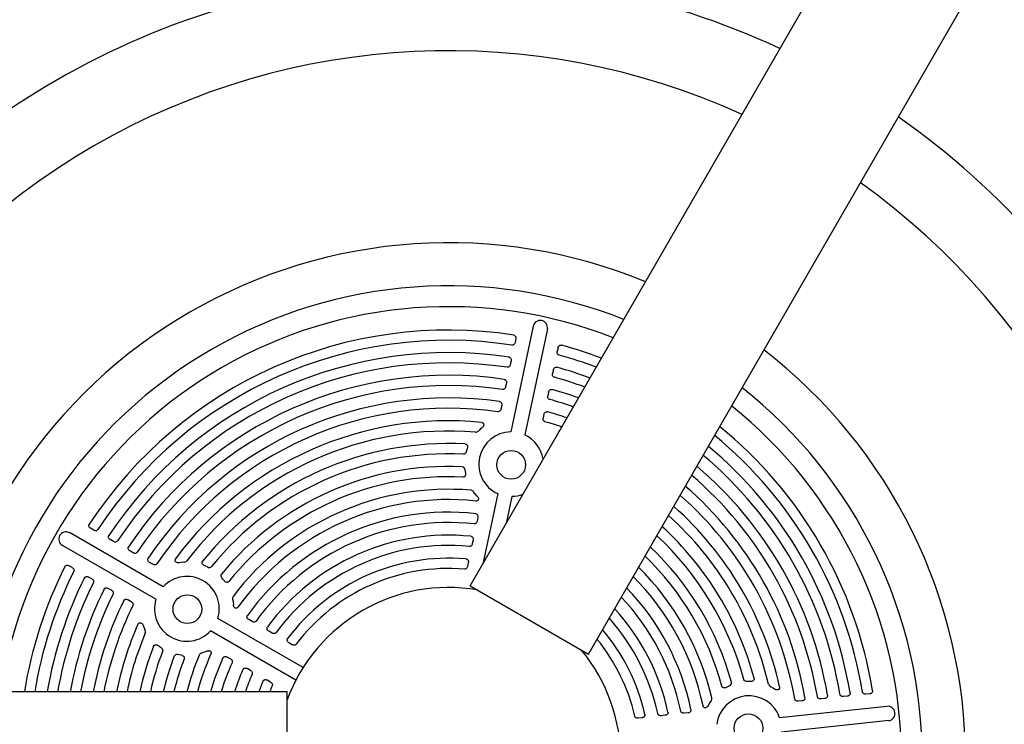
# Model space of a CAD drawing. Units: inches. Extents: x -1 to 984, y -1 to 624.
# Drawn here: x 586 to 604, y 321 to 334 of the extents above; entities that cross this region are included whole.
import ezdxf

# ---------------------------------------------------------------- set-up
doc = ezdxf.new("R2010")
doc.units = ezdxf.units.IN
doc.header["$LTSCALE"] = 12
doc.header["$MEASUREMENT"] = 0
doc.layers.add('1', color=7, linetype='Continuous')

msp = doc.modelspace()

# ---------------------------------------------------------------- linework, layer by layer
at = {"layer": '1'}
for p, q in [((594.341, 323.82), (601.493, 336.218)), ((596.398, 322.633), (603.55, 335.031)), ((595.437, 328.337), (595.047, 326.5)), ((595.684, 328.292), (595.293, 326.447)), ((595.135, 328.12), (595.121, 328.054)), ((595.87, 327.964), (595.856, 327.898)), ((595.053, 327.735), (595.039, 327.669)), ((595.788, 327.579), (595.774, 327.513)), ((594.971, 327.349), (594.957, 327.282)), ((595.706, 327.193), (595.692, 327.126)), ((594.889, 326.961), (594.875, 326.895)), ((595.624, 326.805), (595.61, 326.739)), ((594.522, 326.55), (594.488, 326.519)), ((594.547, 326.571), (594.522, 326.55)), ((594.283, 326.19), (594.272, 326.154)), ((594.292, 326.215), (594.283, 326.19)), ((594.247, 325.843), (594.251, 325.815)), ((594.251, 325.815), (594.258, 325.776)), ((594.422, 325.425), (594.398, 325.457)), ((594.461, 325.38), (594.422, 325.425)), ((594.819, 325.425), (594.558, 324.197)), ((595.065, 325.373), (594.965, 324.902)), ((594.475, 325.009), (594.461, 324.943)), ((588.995, 323.802), (587.361, 324.745)), ((587.789, 324.787), (587.73, 324.821)), ((588.13, 324.59), (588.071, 324.624)), ((594.392, 324.616), (594.377, 324.55)), ((588.869, 323.585), (587.242, 324.523)), ((588.472, 324.392), (588.414, 324.426)), ((588.815, 324.194), (588.757, 324.228)), ((589.306, 324.224), (589.274, 324.219)), ((589.352, 324.229), (589.306, 324.224)), ((594.308, 324.222), (594.294, 324.156)), ((587.413, 324.136), (587.355, 324.17)), ((589.735, 324.164), (589.711, 324.174)), ((589.769, 324.148), (589.735, 324.164)), ((587.755, 323.939), (587.696, 323.973)), ((590.036, 323.936), (590.017, 323.958)), ((590.06, 323.905), (590.036, 323.936)), ((588.097, 323.742), (588.038, 323.775)), ((594.341, 323.82), (596.398, 322.633)), ((594.463, 323.75), (594.463, 323.749)), ((588.44, 323.544), (588.381, 323.577)), ((590.204, 323.588), (590.211, 323.548)), ((590.211, 323.548), (590.219, 323.489)), ((591.43, 322.397), (589.946, 323.253)), ((590.544, 323.197), (590.485, 323.231)), ((588.647, 323.131), (588.659, 323.101)), ((588.659, 323.101), (588.678, 323.06)), ((591.305, 322.18), (589.821, 323.036)), ((590.892, 322.997), (590.833, 323.03)), ((591.241, 322.795), (591.182, 322.829)), ((588.927, 322.763), (588.906, 322.779)), ((588.958, 322.741), (588.927, 322.763)), ((589.698, 322.659), (589.66, 322.645)), ((589.753, 322.682), (589.698, 322.659)), ((589.274, 322.616), (589.246, 322.622)), ((589.314, 322.611), (589.274, 322.616)), ((590.168, 322.547), (590.109, 322.58)), ((590.516, 322.346), (590.458, 322.38)), ((590.865, 322.144), (590.807, 322.178)), ((599.198, 322.156), (599.16, 322.155)), ((599.224, 322.155), (599.198, 322.156)), ((591.151, 321.977), (576.838, 321.972)), ((591.152, 319.602), (591.151, 321.977)), ((598.831, 322.07), (598.796, 322.051)), ((598.857, 322.082), (598.831, 322.07)), ((599.614, 322.04), (599.574, 322.062)), ((599.641, 322.022), (599.614, 322.04)), ((598.513, 321.787), (598.482, 321.735)), ((598.536, 321.82), (598.513, 321.787)), ((600.118, 321.817), (600.051, 321.81)), ((600.512, 321.859), (600.445, 321.852)), ((600.905, 321.9), (600.838, 321.893)), ((601.297, 321.942), (601.23, 321.935)), ((601.596, 321.722), (599.728, 321.525)), ((597.334, 321.524), (597.266, 321.517)), ((597.734, 321.566), (597.667, 321.559)), ((598.134, 321.608), (598.067, 321.601)), ((601.63, 321.473), (599.754, 321.275))]:
    msp.add_line(p, q, dxfattribs=at)
for centre in [(595.054, 325.926), (589.416, 323.414), (599.185, 321.341)]:
    msp.add_circle(centre, 0.25, dxfattribs=at)
for centre, radius, start, end in [((653.777, 424.46), 96.187, 218.75339, 261.28595), ((593.964, 320.791), 13.658, 65.0078, 175.0316), ((593.964, 320.791), 12.342, 65.5408, 174.4986), ((593.964, 320.791), 13.658, 305.0078, 55.0316), ((593.964, 320.791), 12.342, 305.5408, 54.4986), ((593.964, 320.791), 9, 67.6016, 172.4377), ((593.964, 320.791), 8.25, 68.2955, 171.7439), ((593.964, 320.791), 7.887, 68.6798, 171.3595), ((595.56, 328.312), 0.126, 350.6594, 168.7034), ((593.964, 320.791), 7.48, 81.2779, 146.7614), ((593.964, 320.791), 7.303, 81.3213, 146.718), ((593.964, 320.791), 7.48, 69.1544, 74.7614), ((593.964, 320.791), 7.087, 81.4599, 146.5794), ((593.964, 320.791), 7.303, 69.3781, 74.718), ((593.964, 320.791), 9, 307.6016, 52.4377), ((593.964, 320.791), 6.909, 81.5084, 146.5309), ((593.964, 320.791), 7.087, 69.6657, 74.5794), ((593.964, 320.791), 6.693, 81.664, 146.3753), ((593.964, 320.791), 6.909, 69.9162, 74.5309), ((593.964, 320.791), 6.515, 81.7186, 146.3207), ((593.964, 320.791), 8.25, 308.2955, 51.7439), ((593.964, 320.791), 6.693, 70.2397, 74.3753), ((593.964, 320.791), 6.298, 81.8945, 146.1448), ((593.964, 320.791), 6.515, 70.522, 74.3207), ((593.964, 320.791), 7.887, 308.6798, 51.3595), ((593.964, 320.791), 6.119, 81.9564, 146.0829), ((593.964, 320.791), 6.298, 70.8884, 74.1448), ((593.964, 320.791), 5.902, 84.4145, 143.6586), ((593.964, 320.791), 6.119, 71.2092, 74.0829), ((593.964, 320.791), 7.48, 9.2779, 50.885), ((593.964, 320.791), 5.723, 85.3203, 142.7433), ((594.432, 326.572), 0.0771, 269.1132, 317.0901), ((595.056, 325.936), 0.564, 90.9101, 245.1292), ((595.041, 325.925), 0.579, 9.8575, 64.3021), ((593.964, 320.791), 7.303, 9.3213, 50.6613), ((593.964, 320.791), 5.505, 86.9738, 141.0656), ((593.964, 320.791), 7.087, 9.4599, 50.3736), ((593.964, 320.791), 5.326, 87.2465, 140.7935), ((593.964, 320.791), 6.909, 9.5084, 50.1231), ((593.964, 320.791), 5.107, 87.3301, 140.7094), ((593.964, 320.791), 6.693, 9.664, 49.7997), ((594.196, 325.841), 0.0518, 2.4198, 83.2738), ((593.964, 320.791), 6.515, 9.7186, 49.5173), ((593.964, 320.791), 4.928, 87.0914, 140.948), ((593.964, 320.791), 6.298, 9.8945, 49.1509), ((593.964, 320.791), 4.709, 85.2174, 142.8234), ((594.349, 325.425), 0.0589, 33.6135, 82.5237), ((593.964, 320.791), 6.119, 9.9564, 48.8302), ((593.964, 320.791), 4.53, 83.9821, 144.0573), ((593.964, 320.791), 4.31, 83.7039, 144.3355), ((593.964, 320.791), 5.723, 13.3203, 48.0442), ((593.964, 320.791), 5.902, 12.4145, 48.4117), ((593.964, 320.791), 4.131, 83.8387, 144.2006), ((587.303, 324.633), 0.126, 62.6594, 240.7034), ((593.964, 320.791), 3.91, 84.2931, 143.7462), ((593.964, 320.791), 5.505, 14.9738, 47.5616), ((593.964, 320.791), 5.326, 15.2465, 47.1362), ((593.964, 320.791), 3.731, 84.4579, 143.5814), ((593.964, 320.791), 5.107, 15.3301, 46.5745), ((589.35, 324.307), 0.078, 271.4557, 318.875), ((593.964, 320.791), 3.51, 85.0203, 143.0191), ((593.964, 320.791), 4.928, 15.0914, 46.0763), ((593.964, 320.791), 7.48, 153.2779, 170.885), ((593.964, 320.791), 7.303, 153.3213, 170.6613), ((589.797, 324.195), 0.0549, 239.5805, 316.4142), ((593.964, 320.791), 3.331, 85.2262, 142.8131), ((593.964, 320.791), 4.709, 13.2174, 45.4131), ((593.964, 320.791), 7.087, 153.4599, 170.3736), ((593.964, 320.791), 6.909, 153.5084, 170.1231), ((589.408, 323.419), 0.564, 342.9175, 137.1218), ((593.964, 320.791), 4.53, 11.9821, 44.8214), ((593.964, 320.791), 6.693, 153.664, 169.7997), ((593.964, 320.791), 6.515, 153.7186, 169.5173), ((593.964, 320.791), 3, 80.3838, 159.6555), ((593.964, 320.791), 4.31, 11.7039, 44.0263), ((593.964, 320.791), 6.298, 153.8945, 169.1509), ((589.408, 323.419), 0.564, 162.9101, 317.1292), ((590.26, 323.603), 0.0587, 145.4278, 194.559), ((593.964, 320.791), 4.131, 11.8387, 43.3118), ((593.964, 320.791), 6.119, 153.9564, 168.8302), ((593.964, 320.791), 3.91, 12.2931, 42.3407), ((593.964, 320.791), 3.731, 12.4579, 41.4598), ((593.964, 320.791), 5.902, 156.4145, 168.4117), ((593.964, 320.791), 5.723, 157.3203, 168.0442), ((588.61, 323.022), 0.0771, 341.1129, 29.0905), ((593.964, 320.791), 3.51, 13.0203, 40.2459), ((593.964, 320.791), 3.331, 13.2262, 39.1311), ((593.964, 320.791), 5.505, 158.9738, 167.5616), ((593.964, 320.791), 5.326, 159.2465, 167.1362), ((589.675, 322.589), 0.0589, 105.6135, 154.5237), ((593.964, 320.791), 3, 320.3838, 39.6555), ((593.964, 320.791), 5.107, 159.3301, 166.5745), ((593.964, 320.791), 4.928, 159.0914, 166.0763), ((589.232, 322.572), 0.0518, 74.4196, 155.2741), ((593.964, 320.791), 4.709, 157.2174, 165.4131), ((593.964, 320.791), 4.53, 155.9821, 164.8214), ((593.964, 320.791), 4.31, 155.7039, 164.0263), ((593.964, 320.791), 4.131, 155.8387, 163.3118), ((593.964, 320.791), 3.91, 156.2931, 162.3407), ((593.964, 320.791), 3.731, 156.4579, 161.4598), ((593.964, 320.791), 3.51, 157.0203, 160.2459), ((598.838, 322.131), 0.0518, 290.4198, 11.2738), ((593.964, 320.791), 3.331, 157.2262, 159.1311), ((599.607, 322.132), 0.0771, 197.1117, 245.0917), ((598.49, 321.857), 0.0589, 321.6135, 10.5237), ((599.195, 321.342), 0.564, 18.9101, 173.1292), ((601.611, 321.597), 0.126, 278.6594, 96.7034)]:
    msp.add_arc(centre, radius, start, end, dxfattribs=at)
for centre, major_axis, start_param, end_param in [((594.554, 323.572), (32.142, -6.821), 1.566971, 1.566987), ((591.501, 322.212), (16.419, 28.462), 1.566971, 1.566987), ((596.792, 321.089), (-3.446, 32.677), 4.708563, 4.708579)]:
    msp.add_ellipse(centre, major_axis=major_axis, ratio=0.147653, start_param=start_param, end_param=end_param, dxfattribs=at)
for points, knots in [([(595.098, 328.184), (595.103, 328.183), (595.108, 328.182), (595.118, 328.176), (595.122, 328.172), (595.129, 328.163), (595.132, 328.157), (595.136, 328.146), (595.136, 328.141), (595.137, 328.131), (595.136, 328.126), (595.135, 328.12)], [0, 0, 0, 0, 0.0407476, 0.0407476, 0.0836423, 0.0836423, 0.1322522, 0.1322522, 0.1717457, 0.1717457, 0.2129763, 0.2129763, 0.2129763, 0.2129763]), ([(595.121, 328.054), (595.119, 328.046), (595.116, 328.038), (595.107, 328.025), (595.102, 328.02), (595.091, 328.014), (595.087, 328.011), (595.076, 328.009), (595.071, 328.009), (595.066, 328.01)], [0, 0, 0, 0, 0.0669118, 0.0669118, 0.121532, 0.121532, 0.1630394, 0.1630394, 0.2031451, 0.2031451, 0.2031451, 0.2031451]), ([(595.87, 327.964), (595.872, 327.973), (595.875, 327.981), (595.884, 327.994), (595.889, 327.999), (595.9, 328.005), (595.906, 328.008), (595.915, 328.009), (595.918, 328.009), (595.924, 328.009), (595.927, 328.008), (595.93, 328.008)], [0, 0, 0, 0, 0.0668508, 0.0668508, 0.1214541, 0.1214541, 0.1678104, 0.1678104, 0.1913928, 0.1913928, 0.2147452, 0.2147452, 0.2147452, 0.2147452]), ([(595.016, 327.799), (595.022, 327.798), (595.027, 327.796), (595.036, 327.791), (595.04, 327.787), (595.048, 327.778), (595.051, 327.772), (595.054, 327.761), (595.055, 327.756), (595.055, 327.746), (595.054, 327.74), (595.053, 327.735)], [0, 0, 0, 0, 0.0407345, 0.0407345, 0.0835897, 0.0835897, 0.1321397, 0.1321397, 0.1718679, 0.1718679, 0.2133598, 0.2133598, 0.2133598, 0.2133598]), ([(595.889, 327.835), (595.883, 327.837), (595.879, 327.839), (595.87, 327.846), (595.866, 327.85), (595.859, 327.86), (595.857, 327.867), (595.854, 327.881), (595.854, 327.89), (595.856, 327.898)], [0, 0, 0, 0, 0.0409634, 0.0409634, 0.0851211, 0.0851211, 0.1360908, 0.1360908, 0.2013777, 0.2013777, 0.2013777, 0.2013777]), ([(595.039, 327.669), (595.038, 327.66), (595.034, 327.652), (595.025, 327.64), (595.02, 327.635), (595.01, 327.628), (595.005, 327.626), (594.994, 327.624), (594.989, 327.623), (594.984, 327.624)], [0, 0, 0, 0, 0.0669646, 0.0669646, 0.1215995, 0.1215995, 0.1629212, 0.1629212, 0.2028455, 0.2028455, 0.2028455, 0.2028455]), ([(595.788, 327.579), (595.79, 327.588), (595.794, 327.596), (595.802, 327.608), (595.808, 327.613), (595.819, 327.62), (595.824, 327.622), (595.833, 327.624), (595.836, 327.624), (595.842, 327.624), (595.845, 327.623), (595.848, 327.622)], [0, 0, 0, 0, 0.066898, 0.066898, 0.1215146, 0.1215146, 0.1678676, 0.1678676, 0.1916177, 0.1916177, 0.2151354, 0.2151354, 0.2151354, 0.2151354]), ([(595.807, 327.45), (595.802, 327.451), (595.797, 327.454), (595.788, 327.46), (595.784, 327.465), (595.777, 327.475), (595.775, 327.481), (595.772, 327.496), (595.773, 327.505), (595.774, 327.513)], [0, 0, 0, 0, 0.0409629, 0.0409629, 0.085157, 0.085157, 0.1362096, 0.1362096, 0.2010807, 0.2010807, 0.2010807, 0.2010807]), ([(594.957, 327.282), (594.956, 327.274), (594.952, 327.266), (594.943, 327.253), (594.938, 327.248), (594.928, 327.241), (594.923, 327.239), (594.913, 327.237), (594.907, 327.237), (594.902, 327.238)], [0, 0, 0, 0, 0.0670191, 0.0670191, 0.1216693, 0.1216693, 0.1627833, 0.1627833, 0.202505, 0.202505, 0.202505, 0.202505]), ([(594.934, 327.413), (594.939, 327.412), (594.945, 327.41), (594.954, 327.405), (594.958, 327.401), (594.966, 327.392), (594.968, 327.386), (594.972, 327.375), (594.973, 327.37), (594.973, 327.359), (594.972, 327.354), (594.971, 327.349)], [0, 0, 0, 0, 0.0407212, 0.0407212, 0.0835331, 0.0835331, 0.1320159, 0.1320159, 0.1720037, 0.1720037, 0.2137844, 0.2137844, 0.2137844, 0.2137844]), ([(595.725, 327.063), (595.719, 327.065), (595.715, 327.067), (595.706, 327.074), (595.702, 327.078), (595.695, 327.089), (595.693, 327.095), (595.69, 327.11), (595.691, 327.118), (595.692, 327.126)], [0, 0, 0, 0, 0.0409639, 0.0409639, 0.0851997, 0.0851997, 0.1363453, 0.1363453, 0.2007436, 0.2007436, 0.2007436, 0.2007436]), ([(595.706, 327.193), (595.708, 327.201), (595.712, 327.209), (595.72, 327.222), (595.726, 327.227), (595.737, 327.234), (595.742, 327.236), (595.751, 327.238), (595.754, 327.238), (595.76, 327.237), (595.763, 327.237), (595.766, 327.236)], [0, 0, 0, 0, 0.0669462, 0.0669462, 0.1215763, 0.1215763, 0.167926, 0.167926, 0.1918641, 0.1918641, 0.2155673, 0.2155673, 0.2155673, 0.2155673]), ([(594.852, 327.025), (594.857, 327.025), (594.862, 327.023), (594.872, 327.017), (594.876, 327.014), (594.883, 327.004), (594.886, 326.999), (594.89, 326.988), (594.89, 326.983), (594.891, 326.972), (594.89, 326.967), (594.889, 326.961)], [0, 0, 0, 0, 0.0407078, 0.0407078, 0.0834718, 0.0834718, 0.1318787, 0.1318787, 0.1721559, 0.1721559, 0.2142581, 0.2142581, 0.2142581, 0.2142581]), ([(594.875, 326.895), (594.873, 326.886), (594.87, 326.878), (594.861, 326.865), (594.856, 326.86), (594.845, 326.854), (594.841, 326.852), (594.83, 326.849), (594.825, 326.849), (594.82, 326.85)], [0, 0, 0, 0, 0.0670759, 0.0670759, 0.121742, 0.121742, 0.1626219, 0.1626219, 0.2021159, 0.2021159, 0.2021159, 0.2021159]), ([(595.624, 326.805), (595.626, 326.814), (595.629, 326.822), (595.638, 326.835), (595.643, 326.84), (595.654, 326.847), (595.66, 326.849), (595.669, 326.85), (595.672, 326.85), (595.678, 326.85), (595.681, 326.85), (595.684, 326.849)], [0, 0, 0, 0, 0.0669957, 0.0669957, 0.1216397, 0.1216397, 0.167986, 0.167986, 0.1921362, 0.1921362, 0.2160488, 0.2160488, 0.2160488, 0.2160488]), ([(594.538, 326.664), (594.544, 326.664), (594.549, 326.662), (594.559, 326.657), (594.563, 326.654), (594.569, 326.646), (594.572, 326.641), (594.575, 326.631), (594.576, 326.625), (594.575, 326.613), (594.573, 326.606), (594.567, 326.594), (594.564, 326.589), (594.556, 326.579), (594.552, 326.575), (594.547, 326.571)], [0, 0, 0, 0, 0.0423049, 0.0423049, 0.0817869, 0.0817869, 0.1216797, 0.1216797, 0.1662579, 0.1662579, 0.2200963, 0.2200963, 0.2663753, 0.2663753, 0.3142541, 0.3142541, 0.3142541, 0.3142541]), ([(595.642, 326.675), (595.637, 326.677), (595.632, 326.679), (595.623, 326.686), (595.619, 326.691), (595.613, 326.701), (595.611, 326.708), (595.608, 326.722), (595.608, 326.731), (595.61, 326.739)], [0, 0, 0, 0, 0.0409665, 0.0409665, 0.0852507, 0.0852507, 0.1365017, 0.1365017, 0.2003587, 0.2003587, 0.2003587, 0.2003587]), ([(594.254, 326.288), (594.26, 326.287), (594.265, 326.286), (594.275, 326.281), (594.279, 326.278), (594.287, 326.27), (594.29, 326.265), (594.295, 326.253), (594.296, 326.246), (594.296, 326.231), (594.294, 326.223), (594.292, 326.215)], [0, 0, 0, 0, 0.040831, 0.040831, 0.0820498, 0.0820498, 0.1273041, 0.1273041, 0.1802347, 0.1802347, 0.2428412, 0.2428412, 0.2428412, 0.2428412]), ([(594.272, 326.154), (594.27, 326.146), (594.266, 326.137), (594.255, 326.125), (594.25, 326.12), (594.24, 326.114), (594.236, 326.113), (594.228, 326.111), (594.224, 326.11), (594.22, 326.11)], [0, 0, 0, 0, 0.0696404, 0.0696404, 0.1251798, 0.1251798, 0.1578515, 0.1578515, 0.1895228, 0.1895228, 0.1895228, 0.1895228]), ([(594.258, 325.776), (594.26, 325.767), (594.26, 325.758), (594.257, 325.743), (594.254, 325.737), (594.247, 325.726), (594.243, 325.722), (594.235, 325.717), (594.231, 325.715), (594.223, 325.713), (594.218, 325.712), (594.214, 325.712)], [0, 0, 0, 0, 0.0666416, 0.0666416, 0.1194716, 0.1194716, 0.1641614, 0.1641614, 0.1975199, 0.1975199, 0.230802, 0.230802, 0.230802, 0.230802]), ([(594.462, 325.38), (594.469, 325.373), (594.475, 325.365), (594.482, 325.348), (594.484, 325.341), (594.485, 325.329), (594.484, 325.324), (594.48, 325.314), (594.478, 325.31), (594.472, 325.304), (594.468, 325.301), (594.461, 325.297), (594.456, 325.296), (594.448, 325.295), (594.443, 325.295), (594.439, 325.295)], [0, 0, 0, 0, 0.075993, 0.075993, 0.1388803, 0.1388803, 0.1889654, 0.1889654, 0.2319129, 0.2319129, 0.273683, 0.273683, 0.3136684, 0.3136684, 0.3553832, 0.3553832, 0.3553832, 0.3553832]), ([(594.437, 325.075), (594.442, 325.074), (594.447, 325.072), (594.456, 325.067), (594.461, 325.064), (594.468, 325.055), (594.471, 325.049), (594.475, 325.038), (594.476, 325.032), (594.477, 325.021), (594.476, 325.015), (594.475, 325.009)], [0, 0, 0, 0, 0.0406359, 0.0406359, 0.0830478, 0.0830478, 0.1308576, 0.1308576, 0.1733394, 0.1733394, 0.2178738, 0.2178738, 0.2178738, 0.2178738]), ([(587.73, 324.821), (587.723, 324.825), (587.716, 324.83), (587.707, 324.843), (587.704, 324.849), (587.701, 324.862), (587.7, 324.868), (587.702, 324.877), (587.702, 324.88), (587.705, 324.885), (587.706, 324.888), (587.708, 324.891)], [0, 0, 0, 0, 0.0668498, 0.0668498, 0.1214527, 0.1214527, 0.167809, 0.167809, 0.1913919, 0.1913919, 0.2147451, 0.2147451, 0.2147451, 0.2147451]), ([(594.461, 324.943), (594.459, 324.935), (594.456, 324.926), (594.447, 324.913), (594.442, 324.908), (594.431, 324.902), (594.427, 324.9), (594.417, 324.897), (594.412, 324.897), (594.407, 324.897)], [0, 0, 0, 0, 0.0674399, 0.0674399, 0.1222066, 0.1222066, 0.1612543, 0.1612543, 0.1989749, 0.1989749, 0.1989749, 0.1989749]), ([(587.859, 324.798), (587.856, 324.794), (587.852, 324.79), (587.843, 324.783), (587.838, 324.781), (587.826, 324.778), (587.819, 324.778), (587.804, 324.78), (587.796, 324.782), (587.789, 324.787)], [0, 0, 0, 0, 0.040962, 0.040962, 0.0851144, 0.0851144, 0.1360713, 0.1360713, 0.2013778, 0.2013778, 0.2013778, 0.2013778]), ([(588.071, 324.624), (588.064, 324.628), (588.057, 324.634), (588.048, 324.646), (588.045, 324.652), (588.042, 324.665), (588.041, 324.671), (588.043, 324.68), (588.043, 324.683), (588.046, 324.689), (588.047, 324.691), (588.049, 324.694)], [0, 0, 0, 0, 0.066897, 0.066897, 0.1215133, 0.1215133, 0.1678663, 0.1678663, 0.1916169, 0.1916169, 0.2151354, 0.2151354, 0.2151354, 0.2151354]), ([(588.2, 324.601), (588.197, 324.597), (588.193, 324.593), (588.184, 324.586), (588.179, 324.584), (588.167, 324.581), (588.16, 324.581), (588.145, 324.583), (588.137, 324.586), (588.13, 324.59)], [0, 0, 0, 0, 0.0409616, 0.0409616, 0.0851505, 0.0851505, 0.1361909, 0.1361909, 0.2010808, 0.2010808, 0.2010808, 0.2010808]), ([(594.377, 324.55), (594.376, 324.541), (594.372, 324.533), (594.363, 324.52), (594.358, 324.515), (594.348, 324.508), (594.343, 324.506), (594.334, 324.504), (594.329, 324.504), (594.324, 324.504)], [0, 0, 0, 0, 0.0675416, 0.0675416, 0.1223362, 0.1223362, 0.1607849, 0.1607849, 0.197931, 0.197931, 0.197931, 0.197931]), ([(594.353, 324.682), (594.358, 324.681), (594.363, 324.68), (594.373, 324.674), (594.377, 324.671), (594.385, 324.662), (594.388, 324.656), (594.392, 324.645), (594.393, 324.64), (594.393, 324.628), (594.393, 324.622), (594.392, 324.616)], [0, 0, 0, 0, 0.0406219, 0.0406219, 0.0829249, 0.0829249, 0.1305387, 0.1305387, 0.1737276, 0.1737276, 0.2190303, 0.2190303, 0.2190303, 0.2190303]), ([(588.414, 324.426), (588.406, 324.431), (588.4, 324.436), (588.39, 324.449), (588.387, 324.455), (588.384, 324.468), (588.383, 324.474), (588.385, 324.483), (588.385, 324.486), (588.388, 324.491), (588.389, 324.494), (588.391, 324.497)], [0, 0, 0, 0, 0.0669453, 0.0669453, 0.1215751, 0.1215751, 0.1679249, 0.1679249, 0.1918633, 0.1918633, 0.2155673, 0.2155673, 0.2155673, 0.2155673]), ([(588.542, 324.403), (588.539, 324.399), (588.536, 324.395), (588.527, 324.389), (588.521, 324.386), (588.509, 324.384), (588.502, 324.383), (588.488, 324.385), (588.48, 324.388), (588.472, 324.392)], [0, 0, 0, 0, 0.0409625, 0.0409625, 0.0851935, 0.0851935, 0.1363273, 0.1363273, 0.2007437, 0.2007437, 0.2007437, 0.2007437]), ([(588.757, 324.228), (588.749, 324.233), (588.743, 324.238), (588.733, 324.251), (588.73, 324.257), (588.727, 324.27), (588.726, 324.276), (588.728, 324.285), (588.729, 324.288), (588.731, 324.294), (588.732, 324.296), (588.734, 324.299)], [0, 0, 0, 0, 0.0669949, 0.0669949, 0.1216386, 0.1216386, 0.1679849, 0.1679849, 0.1921355, 0.1921355, 0.2160487, 0.2160487, 0.2160487, 0.2160487]), ([(588.886, 324.205), (588.883, 324.201), (588.879, 324.197), (588.87, 324.191), (588.864, 324.188), (588.852, 324.186), (588.845, 324.185), (588.831, 324.187), (588.823, 324.19), (588.815, 324.194)], [0, 0, 0, 0, 0.0409652, 0.0409652, 0.0852448, 0.0852448, 0.1364845, 0.1364845, 0.2003588, 0.2003588, 0.2003588, 0.2003588]), ([(589.274, 324.219), (589.263, 324.217), (589.252, 324.217), (589.234, 324.222), (589.226, 324.225), (589.215, 324.233), (589.211, 324.238), (589.205, 324.247), (589.203, 324.253), (589.202, 324.263), (589.202, 324.268), (589.204, 324.276), (589.205, 324.278), (589.207, 324.283), (589.208, 324.286), (589.21, 324.288)], [0, 0, 0, 0, 0.0829147, 0.0829147, 0.1487273, 0.1487273, 0.2040321, 0.2040321, 0.2516534, 0.2516534, 0.296298, 0.296298, 0.320555, 0.320555, 0.3452356, 0.3452356, 0.3452356, 0.3452356]), ([(589.711, 324.174), (589.702, 324.177), (589.695, 324.182), (589.683, 324.194), (589.679, 324.2), (589.674, 324.212), (589.673, 324.218), (589.673, 324.229), (589.674, 324.233), (589.677, 324.242), (589.679, 324.246), (589.682, 324.25)], [0, 0, 0, 0, 0.0694838, 0.0694838, 0.125666, 0.125666, 0.1727604, 0.1727604, 0.2090809, 0.2090809, 0.2450008, 0.2450008, 0.2450008, 0.2450008]), ([(594.269, 324.288), (594.274, 324.287), (594.279, 324.286), (594.289, 324.281), (594.293, 324.277), (594.301, 324.268), (594.304, 324.263), (594.308, 324.252), (594.309, 324.246), (594.31, 324.234), (594.309, 324.228), (594.308, 324.222)], [0, 0, 0, 0, 0.0406099, 0.0406099, 0.0827826, 0.0827826, 0.1301568, 0.1301568, 0.1742103, 0.1742103, 0.2204498, 0.2204498, 0.2204498, 0.2204498]), ([(587.283, 324.154), (587.285, 324.159), (587.288, 324.163), (587.297, 324.17), (587.301, 324.173), (587.313, 324.177), (587.319, 324.178), (587.33, 324.178), (587.335, 324.177), (587.345, 324.174), (587.35, 324.172), (587.355, 324.17)], [0, 0, 0, 0, 0.0407477, 0.0407477, 0.0836438, 0.0836438, 0.1322571, 0.1322571, 0.1717452, 0.1717452, 0.2129763, 0.2129763, 0.2129763, 0.2129763]), ([(587.413, 324.136), (587.421, 324.132), (587.427, 324.126), (587.437, 324.113), (587.44, 324.107), (587.443, 324.095), (587.443, 324.09), (587.442, 324.079), (587.441, 324.074), (587.439, 324.069)], [0, 0, 0, 0, 0.0669149, 0.0669149, 0.1215361, 0.1215361, 0.1630456, 0.1630456, 0.2031452, 0.2031452, 0.2031452, 0.2031452]), ([(590.017, 323.958), (590.012, 323.964), (590.007, 323.972), (590.002, 323.986), (590.001, 323.993), (590.002, 324.005), (590.003, 324.009), (590.006, 324.017), (590.008, 324.021), (590.011, 324.025)], [0, 0, 0, 0, 0.0658399, 0.0658399, 0.1189629, 0.1189629, 0.1541292, 0.1541292, 0.1883606, 0.1883606, 0.1883606, 0.1883606]), ([(594.294, 324.156), (594.292, 324.147), (594.289, 324.139), (594.28, 324.126), (594.274, 324.121), (594.264, 324.114), (594.26, 324.112), (594.25, 324.11), (594.246, 324.109), (594.241, 324.11)], [0, 0, 0, 0, 0.0676627, 0.0676627, 0.1224902, 0.1224902, 0.1601974, 0.1601974, 0.196633, 0.196633, 0.196633, 0.196633]), ([(587.624, 323.957), (587.626, 323.962), (587.629, 323.966), (587.638, 323.974), (587.642, 323.976), (587.654, 323.981), (587.66, 323.982), (587.671, 323.981), (587.676, 323.981), (587.686, 323.978), (587.691, 323.975), (587.696, 323.973)], [0, 0, 0, 0, 0.0407346, 0.0407346, 0.0835911, 0.0835911, 0.1321442, 0.1321442, 0.1718674, 0.1718674, 0.2133598, 0.2133598, 0.2133598, 0.2133598]), ([(587.755, 323.939), (587.762, 323.935), (587.769, 323.929), (587.778, 323.917), (587.781, 323.91), (587.784, 323.898), (587.785, 323.893), (587.784, 323.882), (587.782, 323.877), (587.78, 323.873)], [0, 0, 0, 0, 0.0669676, 0.0669676, 0.1216035, 0.1216035, 0.162927, 0.162927, 0.2028456, 0.2028456, 0.2028456, 0.2028456]), ([(590.137, 323.895), (590.133, 323.891), (590.129, 323.888), (590.12, 323.883), (590.115, 323.881), (590.104, 323.88), (590.098, 323.88), (590.086, 323.884), (590.08, 323.887), (590.069, 323.894), (590.064, 323.899), (590.06, 323.905)], [0, 0, 0, 0, 0.0412619, 0.0412619, 0.0817414, 0.0817414, 0.1253774, 0.1253774, 0.1762683, 0.1762683, 0.2288397, 0.2288397, 0.2288397, 0.2288397]), ([(587.966, 323.76), (587.968, 323.765), (587.971, 323.769), (587.979, 323.776), (587.984, 323.779), (587.995, 323.783), (588.002, 323.784), (588.013, 323.784), (588.018, 323.783), (588.028, 323.78), (588.033, 323.778), (588.038, 323.775)], [0, 0, 0, 0, 0.0407214, 0.0407214, 0.0835343, 0.0835343, 0.13202, 0.13202, 0.1720032, 0.1720032, 0.2137844, 0.2137844, 0.2137844, 0.2137844]), ([(588.097, 323.742), (588.104, 323.737), (588.111, 323.732), (588.12, 323.719), (588.124, 323.713), (588.127, 323.701), (588.127, 323.695), (588.126, 323.685), (588.125, 323.68), (588.122, 323.675)], [0, 0, 0, 0, 0.067022, 0.067022, 0.1216731, 0.1216731, 0.1627888, 0.1627888, 0.2025051, 0.2025051, 0.2025051, 0.2025051]), ([(588.309, 323.562), (588.311, 323.567), (588.314, 323.571), (588.322, 323.578), (588.327, 323.581), (588.338, 323.585), (588.345, 323.586), (588.356, 323.586), (588.361, 323.585), (588.371, 323.582), (588.377, 323.58), (588.381, 323.577)], [0, 0, 0, 0, 0.0407079, 0.0407079, 0.0834729, 0.0834729, 0.1318824, 0.1318824, 0.1721554, 0.1721554, 0.2142581, 0.2142581, 0.2142581, 0.2142581]), ([(588.44, 323.544), (588.447, 323.539), (588.454, 323.534), (588.464, 323.521), (588.467, 323.515), (588.47, 323.503), (588.47, 323.497), (588.469, 323.487), (588.468, 323.482), (588.466, 323.477)], [0, 0, 0, 0, 0.0670786, 0.0670786, 0.1217455, 0.1217455, 0.1626271, 0.1626271, 0.202116, 0.202116, 0.202116, 0.202116]), ([(590.297, 323.449), (590.293, 323.444), (590.288, 323.439), (590.278, 323.434), (590.274, 323.432), (590.264, 323.43), (590.26, 323.43), (590.251, 323.432), (590.247, 323.434), (590.238, 323.44), (590.235, 323.444), (590.227, 323.454), (590.224, 323.461), (590.22, 323.474), (590.219, 323.482), (590.218, 323.489)], [0, 0, 0, 0, 0.0528776, 0.0528776, 0.096904, 0.096904, 0.1370732, 0.1370732, 0.1776958, 0.1776958, 0.2264227, 0.2264227, 0.2873476, 0.2873476, 0.3511742, 0.3511742, 0.3511742, 0.3511742]), ([(588.555, 323.152), (588.557, 323.157), (588.561, 323.162), (588.568, 323.169), (588.573, 323.172), (588.582, 323.176), (588.587, 323.177), (588.598, 323.177), (588.604, 323.175), (588.616, 323.171), (588.622, 323.167), (588.631, 323.158), (588.635, 323.153), (588.642, 323.143), (588.644, 323.137), (588.647, 323.131)], [0, 0, 0, 0, 0.0423038, 0.0423038, 0.0817897, 0.0817897, 0.1216747, 0.1216747, 0.1662278, 0.1662278, 0.2200022, 0.2200022, 0.2663785, 0.2663785, 0.3142547, 0.3142547, 0.3142547, 0.3142547]), ([(590.485, 323.231), (590.477, 323.236), (590.471, 323.241), (590.461, 323.254), (590.458, 323.26), (590.454, 323.273), (590.454, 323.279), (590.455, 323.288), (590.456, 323.292), (590.459, 323.298), (590.46, 323.301), (590.462, 323.304)], [0, 0, 0, 0, 0.0673003, 0.0673003, 0.122029, 0.122029, 0.1683541, 0.1683541, 0.1941653, 0.1941653, 0.2197199, 0.2197199, 0.2197199, 0.2197199]), ([(590.614, 323.207), (590.611, 323.202), (590.607, 323.199), (590.597, 323.193), (590.592, 323.191), (590.579, 323.188), (590.572, 323.188), (590.558, 323.191), (590.55, 323.194), (590.544, 323.197)], [0, 0, 0, 0, 0.0410219, 0.0410219, 0.0857153, 0.0857153, 0.1378025, 0.1378025, 0.1972576, 0.1972576, 0.1972576, 0.1972576]), ([(590.833, 323.03), (590.826, 323.035), (590.819, 323.041), (590.809, 323.053), (590.806, 323.06), (590.803, 323.072), (590.802, 323.078), (590.803, 323.088), (590.804, 323.091), (590.807, 323.097), (590.809, 323.1), (590.811, 323.103)], [0, 0, 0, 0, 0.0673814, 0.0673814, 0.1221323, 0.1221323, 0.1684517, 0.1684517, 0.1948032, 0.1948032, 0.2208934, 0.2208934, 0.2208934, 0.2208934]), ([(590.962, 323.006), (590.958, 323.001), (590.954, 322.998), (590.945, 322.992), (590.939, 322.99), (590.927, 322.987), (590.92, 322.987), (590.906, 322.99), (590.898, 322.993), (590.892, 322.997)], [0, 0, 0, 0, 0.0410499, 0.0410499, 0.0858866, 0.0858866, 0.1382537, 0.1382537, 0.1962279, 0.1962279, 0.1962279, 0.1962279]), ([(591.182, 322.829), (591.175, 322.833), (591.168, 322.839), (591.158, 322.852), (591.155, 322.858), (591.152, 322.871), (591.151, 322.877), (591.152, 322.886), (591.153, 322.89), (591.156, 322.896), (591.158, 322.899), (591.16, 322.902)], [0, 0, 0, 0, 0.0674751, 0.0674751, 0.1222517, 0.1222517, 0.1685645, 0.1685645, 0.1955825, 0.1955825, 0.2223337, 0.2223337, 0.2223337, 0.2223337]), ([(588.826, 322.766), (588.828, 322.771), (588.83, 322.775), (588.838, 322.783), (588.842, 322.786), (588.852, 322.791), (588.858, 322.792), (588.871, 322.793), (588.878, 322.792), (588.892, 322.788), (588.899, 322.784), (588.906, 322.779)], [0, 0, 0, 0, 0.0408301, 0.0408301, 0.0820508, 0.0820508, 0.1273109, 0.1273109, 0.1802546, 0.1802546, 0.2428411, 0.2428411, 0.2428411, 0.2428411]), ([(588.958, 322.741), (588.966, 322.736), (588.972, 322.73), (588.981, 322.716), (588.984, 322.71), (588.986, 322.698), (588.987, 322.694), (588.986, 322.686), (588.985, 322.682), (588.984, 322.678)], [0, 0, 0, 0, 0.0696434, 0.0696434, 0.1251835, 0.1251835, 0.1578552, 0.1578552, 0.1895229, 0.1895229, 0.1895229, 0.1895229]), ([(589.753, 322.682), (589.762, 322.687), (589.772, 322.69), (589.79, 322.692), (589.797, 322.691), (589.809, 322.688), (589.813, 322.686), (589.821, 322.68), (589.824, 322.676), (589.829, 322.669), (589.83, 322.664), (589.831, 322.656), (589.831, 322.651), (589.83, 322.643), (589.828, 322.638), (589.826, 322.634)], [0, 0, 0, 0, 0.0763264, 0.0763264, 0.1391029, 0.1391029, 0.1891185, 0.1891185, 0.2320439, 0.2320439, 0.2738196, 0.2738196, 0.3136801, 0.3136801, 0.3552736, 0.3552736, 0.3552736, 0.3552736]), ([(591.311, 322.804), (591.307, 322.799), (591.303, 322.796), (591.294, 322.79), (591.288, 322.788), (591.275, 322.786), (591.268, 322.786), (591.254, 322.789), (591.247, 322.792), (591.241, 322.795)], [0, 0, 0, 0, 0.0410904, 0.0410904, 0.0861109, 0.0861109, 0.1388318, 0.1388318, 0.1949476, 0.1949476, 0.1949476, 0.1949476]), ([(589.314, 322.611), (589.322, 322.61), (589.331, 322.607), (589.344, 322.6), (589.35, 322.595), (589.357, 322.586), (589.36, 322.58), (589.363, 322.571), (589.363, 322.566), (589.363, 322.558), (589.362, 322.553), (589.36, 322.549)], [0, 0, 0, 0, 0.0666962, 0.0666962, 0.1195351, 0.1195351, 0.1642213, 0.1642213, 0.1975537, 0.1975537, 0.2308039, 0.2308039, 0.2308039, 0.2308039]), ([(590.036, 322.564), (590.038, 322.569), (590.041, 322.573), (590.049, 322.581), (590.054, 322.584), (590.064, 322.588), (590.071, 322.589), (590.083, 322.589), (590.088, 322.589), (590.099, 322.586), (590.104, 322.583), (590.109, 322.58)], [0, 0, 0, 0, 0.0406361, 0.0406361, 0.0830506, 0.0830506, 0.1308676, 0.1308676, 0.1733365, 0.1733365, 0.2178738, 0.2178738, 0.2178738, 0.2178738]), ([(590.168, 322.547), (590.176, 322.542), (590.183, 322.536), (590.192, 322.524), (590.195, 322.517), (590.199, 322.506), (590.199, 322.501), (590.198, 322.491), (590.197, 322.486), (590.195, 322.481)], [0, 0, 0, 0, 0.0674425, 0.0674425, 0.12221, 0.12221, 0.1612589, 0.1612589, 0.198975, 0.198975, 0.198975, 0.198975]), ([(590.383, 322.363), (590.386, 322.368), (590.389, 322.372), (590.397, 322.38), (590.401, 322.383), (590.412, 322.387), (590.418, 322.388), (590.43, 322.389), (590.436, 322.388), (590.447, 322.385), (590.452, 322.383), (590.458, 322.38)], [0, 0, 0, 0, 0.040622, 0.040622, 0.0829301, 0.0829301, 0.1305577, 0.1305577, 0.1737212, 0.1737212, 0.2190303, 0.2190303, 0.2190303, 0.2190303]), ([(590.516, 322.346), (590.524, 322.341), (590.531, 322.336), (590.54, 322.323), (590.544, 322.317), (590.547, 322.305), (590.547, 322.3), (590.547, 322.29), (590.545, 322.285), (590.544, 322.281)], [0, 0, 0, 0, 0.0675458, 0.0675458, 0.1223417, 0.1223417, 0.1607922, 0.1607922, 0.1979311, 0.1979311, 0.1979311, 0.1979311]), ([(590.732, 322.161), (590.734, 322.166), (590.737, 322.17), (590.745, 322.178), (590.75, 322.181), (590.76, 322.186), (590.767, 322.187), (590.779, 322.187), (590.784, 322.187), (590.796, 322.184), (590.801, 322.181), (590.807, 322.178)], [0, 0, 0, 0, 0.0406098, 0.0406098, 0.0827908, 0.0827908, 0.1301872, 0.1301872, 0.1741979, 0.1741979, 0.2204497, 0.2204497, 0.2204497, 0.2204497]), ([(590.865, 322.144), (590.873, 322.14), (590.88, 322.134), (590.89, 322.121), (590.893, 322.115), (590.896, 322.103), (590.896, 322.098), (590.896, 322.089), (590.895, 322.084), (590.893, 322.08)], [0, 0, 0, 0, 0.0676689, 0.0676689, 0.1224983, 0.1224983, 0.160208, 0.160208, 0.1966332, 0.1966332, 0.1966332, 0.1966332]), ([(599.16, 322.155), (599.151, 322.155), (599.142, 322.156), (599.127, 322.162), (599.121, 322.165), (599.112, 322.173), (599.109, 322.176), (599.105, 322.183), (599.103, 322.187), (599.102, 322.191)], [0, 0, 0, 0, 0.0696448, 0.0696448, 0.1251852, 0.1251852, 0.1578569, 0.1578569, 0.1895229, 0.1895229, 0.1895229, 0.1895229]), ([(599.282, 322.213), (599.283, 322.208), (599.283, 322.202), (599.282, 322.192), (599.28, 322.187), (599.275, 322.177), (599.271, 322.172), (599.261, 322.164), (599.255, 322.161), (599.241, 322.156), (599.233, 322.155), (599.224, 322.155)], [0, 0, 0, 0, 0.0408378, 0.0408378, 0.0820418, 0.0820418, 0.1272513, 0.1272513, 0.1800802, 0.1800802, 0.2428418, 0.2428418, 0.2428418, 0.2428418]), ([(598.796, 322.051), (598.788, 322.047), (598.78, 322.044), (598.765, 322.042), (598.758, 322.043), (598.746, 322.046), (598.74, 322.049), (598.733, 322.055), (598.73, 322.058), (598.725, 322.066), (598.723, 322.07), (598.722, 322.074)], [0, 0, 0, 0, 0.0666905, 0.0666905, 0.1195284, 0.1195284, 0.164215, 0.164215, 0.1975502, 0.1975502, 0.2308037, 0.2308037, 0.2308037, 0.2308037]), ([(599.728, 322.059), (599.729, 322.054), (599.729, 322.048), (599.727, 322.038), (599.725, 322.033), (599.72, 322.024), (599.716, 322.021), (599.707, 322.014), (599.702, 322.012), (599.69, 322.009), (599.683, 322.008), (599.67, 322.01), (599.664, 322.012), (599.652, 322.016), (599.647, 322.019), (599.641, 322.022)], [0, 0, 0, 0, 0.0423047, 0.0423047, 0.0817874, 0.0817874, 0.1216788, 0.1216788, 0.1662527, 0.1662527, 0.2200799, 0.2200799, 0.2663761, 0.2663761, 0.3142542, 0.3142542, 0.3142542, 0.3142542]), ([(600.954, 321.955), (600.955, 321.95), (600.955, 321.945), (600.953, 321.934), (600.951, 321.929), (600.944, 321.919), (600.94, 321.915), (600.93, 321.908), (600.926, 321.906), (600.916, 321.902), (600.91, 321.901), (600.905, 321.9)], [0, 0, 0, 0, 0.0407344, 0.0407344, 0.0835884, 0.0835884, 0.1321357, 0.1321357, 0.1718684, 0.1718684, 0.2133598, 0.2133598, 0.2133598, 0.2133598]), ([(601.23, 321.935), (601.221, 321.934), (601.212, 321.934), (601.197, 321.939), (601.191, 321.942), (601.182, 321.95), (601.178, 321.954), (601.173, 321.963), (601.171, 321.968), (601.17, 321.973)], [0, 0, 0, 0, 0.0669167, 0.0669167, 0.1215384, 0.1215384, 0.1630491, 0.1630491, 0.2031453, 0.2031453, 0.2031453, 0.2031453]), ([(601.346, 321.997), (601.347, 321.991), (601.347, 321.986), (601.344, 321.975), (601.342, 321.97), (601.336, 321.96), (601.331, 321.956), (601.322, 321.949), (601.317, 321.947), (601.307, 321.943), (601.302, 321.942), (601.297, 321.942)], [0, 0, 0, 0, 0.0407477, 0.0407477, 0.0836433, 0.0836433, 0.1322553, 0.1322553, 0.1717454, 0.1717454, 0.2129763, 0.2129763, 0.2129763, 0.2129763]), ([(600.051, 321.81), (600.042, 321.809), (600.034, 321.81), (600.018, 321.815), (600.012, 321.818), (600.003, 321.826), (599.999, 321.83), (599.994, 321.839), (599.992, 321.844), (599.991, 321.849)], [0, 0, 0, 0, 0.0670791, 0.0670791, 0.1217461, 0.1217461, 0.162628, 0.162628, 0.202116, 0.202116, 0.202116, 0.202116]), ([(600.168, 321.873), (600.169, 321.868), (600.169, 321.862), (600.166, 321.851), (600.164, 321.846), (600.158, 321.836), (600.153, 321.832), (600.144, 321.825), (600.139, 321.823), (600.129, 321.819), (600.124, 321.818), (600.118, 321.817)], [0, 0, 0, 0, 0.0407072, 0.0407072, 0.0834651, 0.0834651, 0.1318566, 0.1318566, 0.1721591, 0.1721591, 0.2142581, 0.2142581, 0.2142581, 0.2142581]), ([(600.445, 321.852), (600.436, 321.851), (600.428, 321.852), (600.413, 321.856), (600.406, 321.859), (600.397, 321.867), (600.393, 321.871), (600.388, 321.88), (600.386, 321.885), (600.385, 321.89)], [0, 0, 0, 0, 0.067024, 0.067024, 0.1216758, 0.1216758, 0.1627928, 0.1627928, 0.2025052, 0.2025052, 0.2025052, 0.2025052]), ([(600.562, 321.914), (600.563, 321.909), (600.562, 321.904), (600.56, 321.893), (600.558, 321.888), (600.551, 321.878), (600.547, 321.873), (600.538, 321.867), (600.533, 321.864), (600.523, 321.861), (600.518, 321.86), (600.512, 321.859)], [0, 0, 0, 0, 0.0407209, 0.0407209, 0.0835293, 0.0835293, 0.1320036, 0.1320036, 0.1720053, 0.1720053, 0.2137844, 0.2137844, 0.2137844, 0.2137844]), ([(600.838, 321.893), (600.829, 321.892), (600.821, 321.893), (600.806, 321.898), (600.799, 321.901), (600.79, 321.909), (600.786, 321.913), (600.781, 321.922), (600.779, 321.927), (600.778, 321.932)], [0, 0, 0, 0, 0.0669689, 0.0669689, 0.1216052, 0.1216052, 0.1629296, 0.1629296, 0.2028456, 0.2028456, 0.2028456, 0.2028456]), ([(597.785, 321.623), (597.786, 321.618), (597.786, 321.613), (597.784, 321.602), (597.782, 321.597), (597.776, 321.587), (597.771, 321.582), (597.762, 321.575), (597.757, 321.572), (597.746, 321.568), (597.74, 321.567), (597.734, 321.566)], [0, 0, 0, 0, 0.0406208, 0.0406208, 0.0828793, 0.0828793, 0.1303765, 0.1303765, 0.1737813, 0.1737813, 0.2190306, 0.2190306, 0.2190306, 0.2190306]), ([(598.067, 321.601), (598.058, 321.6), (598.049, 321.601), (598.034, 321.605), (598.027, 321.609), (598.018, 321.616), (598.015, 321.62), (598.009, 321.629), (598.008, 321.633), (598.007, 321.638)], [0, 0, 0, 0, 0.0674423, 0.0674423, 0.1222098, 0.1222098, 0.1612587, 0.1612587, 0.198975, 0.198975, 0.198975, 0.198975]), ([(598.184, 321.665), (598.185, 321.66), (598.185, 321.654), (598.183, 321.644), (598.181, 321.638), (598.175, 321.628), (598.171, 321.624), (598.161, 321.617), (598.156, 321.614), (598.146, 321.61), (598.14, 321.609), (598.134, 321.608)], [0, 0, 0, 0, 0.0406344, 0.0406344, 0.0830134, 0.0830134, 0.1307376, 0.1307376, 0.1733733, 0.1733733, 0.2178741, 0.2178741, 0.2178741, 0.2178741]), ([(598.482, 321.735), (598.476, 321.724), (598.469, 321.715), (598.455, 321.704), (598.448, 321.7), (598.438, 321.697), (598.432, 321.697), (598.423, 321.698), (598.419, 321.699), (598.411, 321.704), (598.407, 321.707), (598.402, 321.713), (598.4, 321.716), (598.397, 321.723), (598.396, 321.727), (598.395, 321.731)], [0, 0, 0, 0, 0.0986169, 0.0986169, 0.1686802, 0.1686802, 0.2255681, 0.2255681, 0.2759796, 0.2759796, 0.3265716, 0.3265716, 0.3684609, 0.3684609, 0.4124329, 0.4124329, 0.4124329, 0.4124329]), ([(597.266, 321.517), (597.257, 321.516), (597.248, 321.516), (597.233, 321.521), (597.227, 321.524), (597.217, 321.532), (597.214, 321.536), (597.209, 321.544), (597.207, 321.548), (597.206, 321.553)], [0, 0, 0, 0, 0.0676671, 0.0676671, 0.122496, 0.122496, 0.1602049, 0.1602049, 0.1966331, 0.1966331, 0.1966331, 0.1966331]), ([(597.384, 321.581), (597.385, 321.576), (597.385, 321.571), (597.383, 321.56), (597.381, 321.555), (597.375, 321.545), (597.371, 321.54), (597.362, 321.533), (597.357, 321.53), (597.346, 321.526), (597.34, 321.524), (597.334, 321.524)], [0, 0, 0, 0, 0.04061, 0.04061, 0.0827381, 0.0827381, 0.1299938, 0.1299938, 0.174275, 0.174275, 0.22045, 0.22045, 0.22045, 0.22045]), ([(597.667, 321.559), (597.658, 321.558), (597.649, 321.559), (597.634, 321.563), (597.628, 321.567), (597.618, 321.574), (597.615, 321.578), (597.61, 321.586), (597.608, 321.591), (597.607, 321.595)], [0, 0, 0, 0, 0.0675457, 0.0675457, 0.1223414, 0.1223414, 0.1607919, 0.1607919, 0.1979311, 0.1979311, 0.1979311, 0.1979311])]:
    msp.add_open_spline(points, degree=3, knots=knots, dxfattribs=at)
msp.add_open_spline([(595.258, 325.41), (595.196, 325.386), (595.13, 325.374), (595.065, 325.373)], degree=3, dxfattribs=at)

doc.saveas('drawing.dxf')
